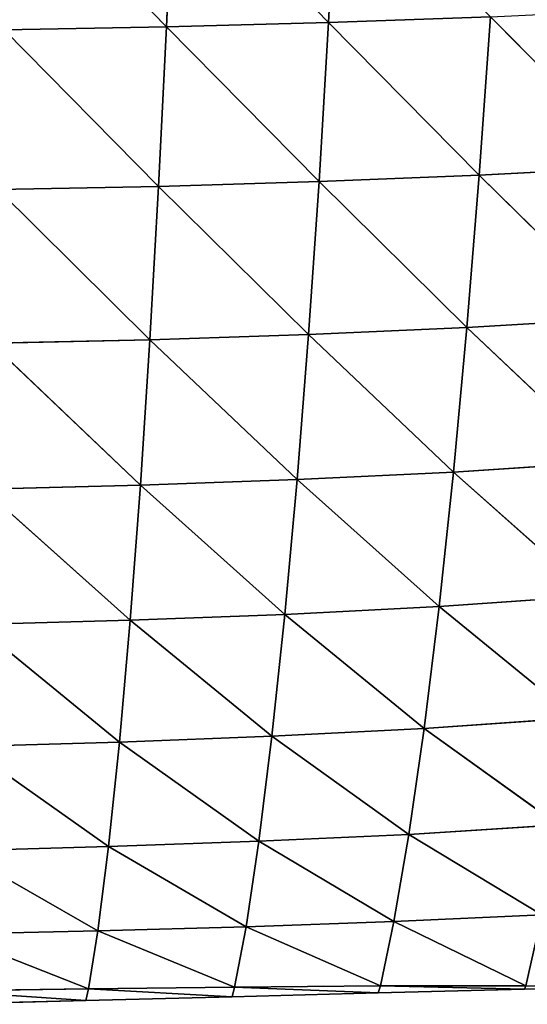
# Model space of a CAD drawing. Extents: x 22509 to 22959, y 10792 to 11243.
# Drawn here: x 22768 to 22807, y 10796 to 10872 of the extents above; entities that cross this region are included whole.
import ezdxf

# ---------------------------------------------------------------- set-up
doc = ezdxf.new("R2010")
doc.units = 0
doc.layers.get('0').update_dxf_attribs({"color": 13, "linetype": 'CONTINUOUS'})

msp = doc.modelspace()

# ---------------------------------------------------------------- linework, layer by layer
at = {"color": 37}
for p, q in [((22792.813, 10884.641, 140.67), (22792.158, 10872.04, 129.133)), ((22767.578, 10884.145, 149.499), (22779.665, 10871.713, 133.847)), ((22780.201, 10884.344, 145.57), (22779.665, 10871.713, 133.847)), ((22780.201, 10884.344, 145.57), (22792.158, 10872.04, 129.133)), ((22792.158, 10872.04, 129.133), (22804.625, 10872.487, 123.442)), ((22804.625, 10872.487, 123.442), (22803.76, 10860.285, 110.854)), ((22804.625, 10872.487, 123.442), (22816.042, 10860.934, 104.438)), ((22779.665, 10871.713, 133.847), (22792.158, 10872.04, 129.133)), ((22792.158, 10872.04, 129.133), (22791.427, 10859.789, 116.26)), ((22792.158, 10872.04, 129.133), (22803.76, 10860.285, 110.854)), ((22767.16, 10871.495, 137.631), (22779.665, 10871.713, 133.847)), ((22767.16, 10871.495, 137.631), (22779.065, 10859.426, 120.727)), ((22779.665, 10871.713, 133.847), (22779.065, 10859.426, 120.727)), ((22779.665, 10871.713, 133.847), (22791.427, 10859.789, 116.26)), ((22803.76, 10860.285, 110.854), (22816.042, 10860.934, 104.438)), ((22779.065, 10859.426, 120.727), (22791.427, 10859.789, 116.26)), ((22791.427, 10859.789, 116.26), (22790.618, 10848.006, 102.108)), ((22791.427, 10859.789, 116.26), (22803.76, 10860.285, 110.854)), ((22791.427, 10859.789, 116.26), (22802.807, 10848.553, 97.079)), ((22803.76, 10860.285, 110.854), (22802.807, 10848.553, 97.079)), ((22803.76, 10860.285, 110.854), (22814.94, 10849.274, 91.075)), ((22766.69, 10859.182, 124.318), (22779.065, 10859.426, 120.727)), ((22766.69, 10859.182, 124.318), (22778.398, 10847.608, 106.252)), ((22779.065, 10859.426, 120.727), (22778.398, 10847.608, 106.252)), ((22779.065, 10859.426, 120.727), (22790.618, 10848.006, 102.108)), ((22802.807, 10848.553, 97.079), (22814.94, 10849.274, 91.075)), ((22790.618, 10848.006, 102.108), (22802.807, 10848.553, 97.079)), ((22802.807, 10848.553, 97.079), (22801.771, 10837.423, 82.246)), ((22802.807, 10848.553, 97.079), (22813.75, 10838.208, 76.791)), ((22766.165, 10847.335, 109.586), (22778.398, 10847.608, 106.252)), ((22778.398, 10847.608, 106.252), (22777.668, 10836.403, 90.502)), ((22778.398, 10847.608, 106.252), (22790.618, 10848.006, 102.108)), ((22778.398, 10847.608, 106.252), (22789.734, 10836.834, 86.779)), ((22790.618, 10848.006, 102.108), (22789.734, 10836.834, 86.779)), ((22790.618, 10848.006, 102.108), (22801.771, 10837.423, 82.246)), ((22766.165, 10847.335, 109.586), (22777.668, 10836.403, 90.502)), ((22801.771, 10837.423, 82.246), (22813.75, 10838.208, 76.791)), ((22789.734, 10836.834, 86.779), (22801.771, 10837.423, 82.246)), ((22801.771, 10837.423, 82.246), (22800.664, 10827.063, 66.552)), ((22801.771, 10837.423, 82.246), (22812.487, 10827.885, 61.816)), ((22765.588, 10836.105, 93.502), (22777.668, 10836.403, 90.502)), ((22765.588, 10836.105, 93.502), (22776.88, 10826.003, 73.643)), ((22777.668, 10836.403, 90.502), (22776.88, 10826.003, 73.643)), ((22777.668, 10836.403, 90.502), (22789.734, 10836.834, 86.779)), ((22777.668, 10836.403, 90.502), (22788.785, 10826.451, 70.45)), ((22789.734, 10836.834, 86.779), (22788.785, 10826.451, 70.45)), ((22789.734, 10836.834, 86.779), (22800.664, 10827.063, 66.552)), ((22800.664, 10827.063, 66.552), (22812.487, 10827.885, 61.816)), ((22788.785, 10826.451, 70.45), (22800.664, 10827.063, 66.552)), ((22800.664, 10827.063, 66.552), (22799.506, 10817.667, 50.259)), ((22800.664, 10827.063, 66.552), (22811.176, 10818.48, 46.435)), ((22776.88, 10826.003, 73.643), (22788.785, 10826.451, 70.45)), ((22788.785, 10826.451, 70.45), (22787.787, 10817.065, 53.376)), ((22788.785, 10826.451, 70.45), (22799.506, 10817.667, 50.259)), ((22764.962, 10825.686, 76.225), (22776.88, 10826.003, 73.643)), ((22764.962, 10825.686, 76.225), (22776.048, 10816.619, 55.927)), ((22776.88, 10826.003, 73.643), (22776.048, 10816.619, 55.927)), ((22776.88, 10826.003, 73.643), (22787.787, 10817.065, 53.376)), ((22799.506, 10817.667, 50.259), (22811.176, 10818.48, 46.435)), ((22787.787, 10817.065, 53.376), (22799.506, 10817.667, 50.259)), ((22799.506, 10817.667, 50.259), (22798.335, 10809.513, 33.823)), ((22799.506, 10817.667, 50.259), (22809.857, 10810.235, 31.066)), ((22764.299, 10816.291, 58.003), (22776.048, 10816.619, 55.927)), ((22776.048, 10816.619, 55.927), (22775.203, 10808.569, 37.909)), ((22776.048, 10816.619, 55.927), (22787.787, 10817.065, 53.376)), ((22776.048, 10816.619, 55.927), (22786.777, 10808.977, 36.063)), ((22787.787, 10817.065, 53.376), (22786.777, 10808.977, 36.063)), ((22787.787, 10817.065, 53.376), (22798.335, 10809.513, 33.823)), ((22764.299, 10816.291, 58.003), (22775.203, 10808.569, 37.909)), ((22798.335, 10809.513, 33.823), (22809.857, 10810.235, 31.066)), ((22775.203, 10808.569, 37.909), (22786.777, 10808.977, 36.063)), ((22786.777, 10808.977, 36.063), (22785.793, 10802.402, 19.009)), ((22786.777, 10808.977, 36.063), (22798.335, 10809.513, 33.823)), ((22786.777, 10808.977, 36.063), (22797.19, 10802.797, 17.627)), ((22798.335, 10809.513, 33.823), (22797.19, 10802.797, 17.627)), ((22798.335, 10809.513, 33.823), (22808.571, 10803.305, 15.969)), ((22763.622, 10808.253, 39.435), (22775.203, 10808.569, 37.909)), ((22763.622, 10808.253, 39.435), (22774.381, 10802.094, 20.213)), ((22775.203, 10808.569, 37.909), (22774.381, 10802.094, 20.213)), ((22775.203, 10808.569, 37.909), (22785.793, 10802.402, 19.009)), ((22785.793, 10802.402, 19.009), (22797.19, 10802.797, 17.627)), ((22797.19, 10802.797, 17.627), (22796.15, 10797.841, 2.545)), ((22797.19, 10802.797, 17.627), (22808.571, 10803.305, 15.969)), ((22797.19, 10802.797, 17.627), (22807.347, 10797.857, 1.338)), ((22808.571, 10803.305, 15.969), (22807.347, 10797.857, 1.338)), ((22762.962, 10801.831, 21.242), (22774.381, 10802.094, 20.213)), ((22774.381, 10802.094, 20.213), (22773.662, 10797.624, 4.446)), ((22774.381, 10802.094, 20.213), (22785.793, 10802.402, 19.009)), ((22774.381, 10802.094, 20.213), (22784.918, 10797.753, 3.562)), ((22785.793, 10802.402, 19.009), (22784.918, 10797.753, 3.562)), ((22785.793, 10802.402, 19.009), (22796.15, 10797.841, 2.545)), ((22762.962, 10801.831, 21.242), (22773.662, 10797.624, 4.446)), ((22762.388, 10797.465, 5.214), (22773.662, 10797.624, 4.446)), ((22762.388, 10797.465, 5.214), (22773.463, 10796.714)), ((22773.662, 10797.624, 4.446), (22773.463, 10796.714)), ((22773.662, 10797.624, 4.446), (22784.918, 10797.753, 3.562)), ((22773.662, 10797.624, 4.446), (22784.723, 10797.006)), ((22784.918, 10797.753, 3.562), (22784.723, 10797.006)), ((22784.918, 10797.753, 3.562), (22796.15, 10797.841, 2.545)), ((22784.918, 10797.753, 3.562), (22795.983, 10797.297)), ((22796.15, 10797.841, 2.545), (22795.983, 10797.297)), ((22795.983, 10797.297), (22807.243, 10797.588)), ((22796.15, 10797.841, 2.545), (22807.347, 10797.857, 1.338)), ((22796.15, 10797.841, 2.545), (22807.243, 10797.588)), ((22807.347, 10797.857, 1.338), (22807.243, 10797.588)), ((22807.243, 10797.588), (22815.558, 10797.803)), ((22807.347, 10797.857, 1.338), (22815.558, 10797.803)), ((22762.203, 10796.423), (22773.463, 10796.714)), ((22773.463, 10796.714), (22784.723, 10797.006)), ((22784.723, 10797.006), (22795.983, 10797.297))]:
    msp.add_line(p, q, dxfattribs=at)

# ---------------------------------------------------------------- meshes
mesh = msp.add_polyface(dxfattribs=at)
corners = [(22792.813, 10884.641, 140.67), (22792.158, 10872.04, 129.133), (22780.201, 10884.344, 145.57)]
mesh.append_faces([[corners[k] for k in face] for face in [(0, 1, 2)]], dxfattribs={"color": 37})
mesh = msp.add_polyface(dxfattribs=at)
corners = [(22804.625, 10872.487, 123.442), (22792.158, 10872.04, 129.133), (22792.813, 10884.641, 140.67)]
mesh.append_faces([[corners[k] for k in face] for face in [(0, 1, 2)]], dxfattribs={"color": 37})
mesh = msp.add_polyface(dxfattribs=at)
corners = [(22779.665, 10871.713, 133.847), (22767.16, 10871.495, 137.631), (22767.578, 10884.145, 149.499)]
mesh.append_faces([[corners[k] for k in face] for face in [(0, 1, 2)]], dxfattribs={"color": 37})
mesh = msp.add_polyface(dxfattribs=at)
corners = [(22780.201, 10884.344, 145.57), (22779.665, 10871.713, 133.847), (22767.578, 10884.145, 149.499)]
mesh.append_faces([[corners[k] for k in face] for face in [(0, 1, 2)]], dxfattribs={"color": 37})
mesh = msp.add_polyface(dxfattribs=at)
corners = [(22792.158, 10872.04, 129.133), (22779.665, 10871.713, 133.847), (22780.201, 10884.344, 145.57)]
mesh.append_faces([[corners[k] for k in face] for face in [(0, 1, 2)]], dxfattribs={"color": 37})
mesh = msp.add_polyface(dxfattribs=at)
corners = [(22792.158, 10872.04, 129.133), (22804.625, 10872.487, 123.442), (22803.76, 10860.285, 110.854)]
mesh.append_faces([[corners[k] for k in face] for face in [(0, 1, 2)]], dxfattribs={"color": 37})
mesh = msp.add_polyface(dxfattribs=at)
corners = [(22804.625, 10872.487, 123.442), (22816.042, 10860.934, 104.438), (22803.76, 10860.285, 110.854)]
mesh.append_faces([[corners[k] for k in face] for face in [(0, 1, 2)]], dxfattribs={"color": 37})
mesh = msp.add_polyface(dxfattribs=at)
corners = [(22804.625, 10872.487, 123.442), (22817.046, 10873.066, 116.719), (22816.042, 10860.934, 104.438)]
mesh.append_faces([[corners[k] for k in face] for face in [(0, 1, 2)]], dxfattribs={"color": 37})
mesh = msp.add_polyface(dxfattribs=at)
corners = [(22779.665, 10871.713, 133.847), (22792.158, 10872.04, 129.133), (22791.427, 10859.789, 116.26)]
mesh.append_faces([[corners[k] for k in face] for face in [(0, 1, 2)]], dxfattribs={"color": 37})
mesh = msp.add_polyface(dxfattribs=at)
corners = [(22792.158, 10872.04, 129.133), (22803.76, 10860.285, 110.854), (22791.427, 10859.789, 116.26)]
mesh.append_faces([[corners[k] for k in face] for face in [(0, 1, 2)]], dxfattribs={"color": 37})
mesh = msp.add_polyface(dxfattribs=at)
corners = [(22767.16, 10871.495, 137.631), (22779.065, 10859.426, 120.727), (22766.69, 10859.182, 124.318)]
mesh.append_faces([[corners[k] for k in face] for face in [(0, 1, 2)]], dxfattribs={"color": 37})
mesh = msp.add_polyface(dxfattribs=at)
corners = [(22767.16, 10871.495, 137.631), (22779.665, 10871.713, 133.847), (22779.065, 10859.426, 120.727)]
mesh.append_faces([[corners[k] for k in face] for face in [(0, 1, 2)]], dxfattribs={"color": 37})
mesh = msp.add_polyface(dxfattribs=at)
corners = [(22779.665, 10871.713, 133.847), (22791.427, 10859.789, 116.26), (22779.065, 10859.426, 120.727)]
mesh.append_faces([[corners[k] for k in face] for face in [(0, 1, 2)]], dxfattribs={"color": 37})
mesh = msp.add_polyface(dxfattribs=at)
corners = [(22803.76, 10860.285, 110.854), (22816.042, 10860.934, 104.438), (22814.94, 10849.274, 91.075)]
mesh.append_faces([[corners[k] for k in face] for face in [(0, 1, 2)]], dxfattribs={"color": 37})
mesh = msp.add_polyface(dxfattribs=at)
corners = [(22779.065, 10859.426, 120.727), (22791.427, 10859.789, 116.26), (22790.618, 10848.006, 102.108)]
mesh.append_faces([[corners[k] for k in face] for face in [(0, 1, 2)]], dxfattribs={"color": 37})
mesh = msp.add_polyface(dxfattribs=at)
corners = [(22791.427, 10859.789, 116.26), (22802.807, 10848.553, 97.079), (22790.618, 10848.006, 102.108)]
mesh.append_faces([[corners[k] for k in face] for face in [(0, 1, 2)]], dxfattribs={"color": 37})
mesh = msp.add_polyface(dxfattribs=at)
corners = [(22791.427, 10859.789, 116.26), (22803.76, 10860.285, 110.854), (22802.807, 10848.553, 97.079)]
mesh.append_faces([[corners[k] for k in face] for face in [(0, 1, 2)]], dxfattribs={"color": 37})
mesh = msp.add_polyface(dxfattribs=at)
corners = [(22803.76, 10860.285, 110.854), (22814.94, 10849.274, 91.075), (22802.807, 10848.553, 97.079)]
mesh.append_faces([[corners[k] for k in face] for face in [(0, 1, 2)]], dxfattribs={"color": 37})
mesh = msp.add_polyface(dxfattribs=at)
corners = [(22766.69, 10859.182, 124.318), (22778.398, 10847.608, 106.252), (22766.165, 10847.335, 109.586)]
mesh.append_faces([[corners[k] for k in face] for face in [(0, 1, 2)]], dxfattribs={"color": 37})
mesh = msp.add_polyface(dxfattribs=at)
corners = [(22766.69, 10859.182, 124.318), (22779.065, 10859.426, 120.727), (22778.398, 10847.608, 106.252)]
mesh.append_faces([[corners[k] for k in face] for face in [(0, 1, 2)]], dxfattribs={"color": 37})
mesh = msp.add_polyface(dxfattribs=at)
corners = [(22779.065, 10859.426, 120.727), (22790.618, 10848.006, 102.108), (22778.398, 10847.608, 106.252)]
mesh.append_faces([[corners[k] for k in face] for face in [(0, 1, 2)]], dxfattribs={"color": 37})
mesh = msp.add_polyface(dxfattribs=at)
corners = [(22802.807, 10848.553, 97.079), (22814.94, 10849.274, 91.075), (22813.75, 10838.208, 76.791)]
mesh.append_faces([[corners[k] for k in face] for face in [(0, 1, 2)]], dxfattribs={"color": 37})
mesh = msp.add_polyface(dxfattribs=at)
corners = [(22790.618, 10848.006, 102.108), (22802.807, 10848.553, 97.079), (22801.771, 10837.423, 82.246)]
mesh.append_faces([[corners[k] for k in face] for face in [(0, 1, 2)]], dxfattribs={"color": 37})
mesh = msp.add_polyface(dxfattribs=at)
corners = [(22802.807, 10848.553, 97.079), (22813.75, 10838.208, 76.791), (22801.771, 10837.423, 82.246)]
mesh.append_faces([[corners[k] for k in face] for face in [(0, 1, 2)]], dxfattribs={"color": 37})
mesh = msp.add_polyface(dxfattribs=at)
corners = [(22766.165, 10847.335, 109.586), (22778.398, 10847.608, 106.252), (22777.668, 10836.403, 90.502)]
mesh.append_faces([[corners[k] for k in face] for face in [(0, 1, 2)]], dxfattribs={"color": 37})
mesh = msp.add_polyface(dxfattribs=at)
corners = [(22778.398, 10847.608, 106.252), (22789.734, 10836.834, 86.779), (22777.668, 10836.403, 90.502)]
mesh.append_faces([[corners[k] for k in face] for face in [(0, 1, 2)]], dxfattribs={"color": 37})
mesh = msp.add_polyface(dxfattribs=at)
corners = [(22778.398, 10847.608, 106.252), (22790.618, 10848.006, 102.108), (22789.734, 10836.834, 86.779)]
mesh.append_faces([[corners[k] for k in face] for face in [(0, 1, 2)]], dxfattribs={"color": 37})
mesh = msp.add_polyface(dxfattribs=at)
corners = [(22790.618, 10848.006, 102.108), (22801.771, 10837.423, 82.246), (22789.734, 10836.834, 86.779)]
mesh.append_faces([[corners[k] for k in face] for face in [(0, 1, 2)]], dxfattribs={"color": 37})
mesh = msp.add_polyface(dxfattribs=at)
corners = [(22766.165, 10847.335, 109.586), (22777.668, 10836.403, 90.502), (22765.588, 10836.105, 93.502)]
mesh.append_faces([[corners[k] for k in face] for face in [(0, 1, 2)]], dxfattribs={"color": 37})
mesh = msp.add_polyface(dxfattribs=at)
corners = [(22801.771, 10837.423, 82.246), (22813.75, 10838.208, 76.791), (22812.487, 10827.885, 61.816)]
mesh.append_faces([[corners[k] for k in face] for face in [(0, 1, 2)]], dxfattribs={"color": 37})
mesh = msp.add_polyface(dxfattribs=at)
corners = [(22789.734, 10836.834, 86.779), (22801.771, 10837.423, 82.246), (22800.664, 10827.063, 66.552)]
mesh.append_faces([[corners[k] for k in face] for face in [(0, 1, 2)]], dxfattribs={"color": 37})
mesh = msp.add_polyface(dxfattribs=at)
corners = [(22801.771, 10837.423, 82.246), (22812.487, 10827.885, 61.816), (22800.664, 10827.063, 66.552)]
mesh.append_faces([[corners[k] for k in face] for face in [(0, 1, 2)]], dxfattribs={"color": 37})
mesh = msp.add_polyface(dxfattribs=at)
corners = [(22765.588, 10836.105, 93.502), (22776.88, 10826.003, 73.643), (22764.962, 10825.686, 76.225)]
mesh.append_faces([[corners[k] for k in face] for face in [(0, 1, 2)]], dxfattribs={"color": 37})
mesh = msp.add_polyface(dxfattribs=at)
corners = [(22765.588, 10836.105, 93.502), (22777.668, 10836.403, 90.502), (22776.88, 10826.003, 73.643)]
mesh.append_faces([[corners[k] for k in face] for face in [(0, 1, 2)]], dxfattribs={"color": 37})
mesh = msp.add_polyface(dxfattribs=at)
corners = [(22777.668, 10836.403, 90.502), (22788.785, 10826.451, 70.45), (22776.88, 10826.003, 73.643)]
mesh.append_faces([[corners[k] for k in face] for face in [(0, 1, 2)]], dxfattribs={"color": 37})
mesh = msp.add_polyface(dxfattribs=at)
corners = [(22777.668, 10836.403, 90.502), (22789.734, 10836.834, 86.779), (22788.785, 10826.451, 70.45)]
mesh.append_faces([[corners[k] for k in face] for face in [(0, 1, 2)]], dxfattribs={"color": 37})
mesh = msp.add_polyface(dxfattribs=at)
corners = [(22789.734, 10836.834, 86.779), (22800.664, 10827.063, 66.552), (22788.785, 10826.451, 70.45)]
mesh.append_faces([[corners[k] for k in face] for face in [(0, 1, 2)]], dxfattribs={"color": 37})
mesh = msp.add_polyface(dxfattribs=at)
corners = [(22800.664, 10827.063, 66.552), (22812.487, 10827.885, 61.816), (22811.176, 10818.48, 46.435)]
mesh.append_faces([[corners[k] for k in face] for face in [(0, 1, 2)]], dxfattribs={"color": 37})
mesh = msp.add_polyface(dxfattribs=at)
corners = [(22788.785, 10826.451, 70.45), (22800.664, 10827.063, 66.552), (22799.506, 10817.667, 50.259)]
mesh.append_faces([[corners[k] for k in face] for face in [(0, 1, 2)]], dxfattribs={"color": 37})
mesh = msp.add_polyface(dxfattribs=at)
corners = [(22800.664, 10827.063, 66.552), (22811.176, 10818.48, 46.435), (22799.506, 10817.667, 50.259)]
mesh.append_faces([[corners[k] for k in face] for face in [(0, 1, 2)]], dxfattribs={"color": 37})
mesh = msp.add_polyface(dxfattribs=at)
corners = [(22776.88, 10826.003, 73.643), (22788.785, 10826.451, 70.45), (22787.787, 10817.065, 53.376)]
mesh.append_faces([[corners[k] for k in face] for face in [(0, 1, 2)]], dxfattribs={"color": 37})
mesh = msp.add_polyface(dxfattribs=at)
corners = [(22788.785, 10826.451, 70.45), (22799.506, 10817.667, 50.259), (22787.787, 10817.065, 53.376)]
mesh.append_faces([[corners[k] for k in face] for face in [(0, 1, 2)]], dxfattribs={"color": 37})
mesh = msp.add_polyface(dxfattribs=at)
corners = [(22764.962, 10825.686, 76.225), (22776.048, 10816.619, 55.927), (22764.299, 10816.291, 58.003)]
mesh.append_faces([[corners[k] for k in face] for face in [(0, 1, 2)]], dxfattribs={"color": 37})
mesh = msp.add_polyface(dxfattribs=at)
corners = [(22764.962, 10825.686, 76.225), (22776.88, 10826.003, 73.643), (22776.048, 10816.619, 55.927)]
mesh.append_faces([[corners[k] for k in face] for face in [(0, 1, 2)]], dxfattribs={"color": 37})
mesh = msp.add_polyface(dxfattribs=at)
corners = [(22776.88, 10826.003, 73.643), (22787.787, 10817.065, 53.376), (22776.048, 10816.619, 55.927)]
mesh.append_faces([[corners[k] for k in face] for face in [(0, 1, 2)]], dxfattribs={"color": 37})
mesh = msp.add_polyface(dxfattribs=at)
corners = [(22799.506, 10817.667, 50.259), (22811.176, 10818.48, 46.435), (22809.857, 10810.235, 31.066)]
mesh.append_faces([[corners[k] for k in face] for face in [(0, 1, 2)]], dxfattribs={"color": 37})
mesh = msp.add_polyface(dxfattribs=at)
corners = [(22787.787, 10817.065, 53.376), (22799.506, 10817.667, 50.259), (22798.335, 10809.513, 33.823)]
mesh.append_faces([[corners[k] for k in face] for face in [(0, 1, 2)]], dxfattribs={"color": 37})
mesh = msp.add_polyface(dxfattribs=at)
corners = [(22799.506, 10817.667, 50.259), (22809.857, 10810.235, 31.066), (22798.335, 10809.513, 33.823)]
mesh.append_faces([[corners[k] for k in face] for face in [(0, 1, 2)]], dxfattribs={"color": 37})
mesh = msp.add_polyface(dxfattribs=at)
corners = [(22764.299, 10816.291, 58.003), (22776.048, 10816.619, 55.927), (22775.203, 10808.569, 37.909)]
mesh.append_faces([[corners[k] for k in face] for face in [(0, 1, 2)]], dxfattribs={"color": 37})
mesh = msp.add_polyface(dxfattribs=at)
corners = [(22776.048, 10816.619, 55.927), (22786.777, 10808.977, 36.063), (22775.203, 10808.569, 37.909)]
mesh.append_faces([[corners[k] for k in face] for face in [(0, 1, 2)]], dxfattribs={"color": 37})
mesh = msp.add_polyface(dxfattribs=at)
corners = [(22776.048, 10816.619, 55.927), (22787.787, 10817.065, 53.376), (22786.777, 10808.977, 36.063)]
mesh.append_faces([[corners[k] for k in face] for face in [(0, 1, 2)]], dxfattribs={"color": 37})
mesh = msp.add_polyface(dxfattribs=at)
corners = [(22787.787, 10817.065, 53.376), (22798.335, 10809.513, 33.823), (22786.777, 10808.977, 36.063)]
mesh.append_faces([[corners[k] for k in face] for face in [(0, 1, 2)]], dxfattribs={"color": 37})
mesh = msp.add_polyface(dxfattribs=at)
corners = [(22764.299, 10816.291, 58.003), (22775.203, 10808.569, 37.909), (22763.622, 10808.253, 39.435)]
mesh.append_faces([[corners[k] for k in face] for face in [(0, 1, 2)]], dxfattribs={"color": 37})
mesh = msp.add_polyface(dxfattribs=at)
corners = [(22798.335, 10809.513, 33.823), (22809.857, 10810.235, 31.066), (22808.571, 10803.305, 15.969)]
mesh.append_faces([[corners[k] for k in face] for face in [(0, 1, 2)]], dxfattribs={"color": 37})
mesh = msp.add_polyface(dxfattribs=at)
corners = [(22775.203, 10808.569, 37.909), (22786.777, 10808.977, 36.063), (22785.793, 10802.402, 19.009)]
mesh.append_faces([[corners[k] for k in face] for face in [(0, 1, 2)]], dxfattribs={"color": 37})
mesh = msp.add_polyface(dxfattribs=at)
corners = [(22786.777, 10808.977, 36.063), (22797.19, 10802.797, 17.627), (22785.793, 10802.402, 19.009)]
mesh.append_faces([[corners[k] for k in face] for face in [(0, 1, 2)]], dxfattribs={"color": 37})
mesh = msp.add_polyface(dxfattribs=at)
corners = [(22786.777, 10808.977, 36.063), (22798.335, 10809.513, 33.823), (22797.19, 10802.797, 17.627)]
mesh.append_faces([[corners[k] for k in face] for face in [(0, 1, 2)]], dxfattribs={"color": 37})
mesh = msp.add_polyface(dxfattribs=at)
corners = [(22798.335, 10809.513, 33.823), (22808.571, 10803.305, 15.969), (22797.19, 10802.797, 17.627)]
mesh.append_faces([[corners[k] for k in face] for face in [(0, 1, 2)]], dxfattribs={"color": 37})
mesh = msp.add_polyface(dxfattribs=at)
corners = [(22763.622, 10808.253, 39.435), (22774.381, 10802.094, 20.213), (22762.962, 10801.831, 21.242)]
mesh.append_faces([[corners[k] for k in face] for face in [(0, 1, 2)]], dxfattribs={"color": 37})
mesh = msp.add_polyface(dxfattribs=at)
corners = [(22763.622, 10808.253, 39.435), (22775.203, 10808.569, 37.909), (22774.381, 10802.094, 20.213)]
mesh.append_faces([[corners[k] for k in face] for face in [(0, 1, 2)]], dxfattribs={"color": 37})
mesh = msp.add_polyface(dxfattribs=at)
corners = [(22775.203, 10808.569, 37.909), (22785.793, 10802.402, 19.009), (22774.381, 10802.094, 20.213)]
mesh.append_faces([[corners[k] for k in face] for face in [(0, 1, 2)]], dxfattribs={"color": 37})
mesh = msp.add_polyface(dxfattribs=at)
corners = [(22785.793, 10802.402, 19.009), (22797.19, 10802.797, 17.627), (22796.15, 10797.841, 2.545)]
mesh.append_faces([[corners[k] for k in face] for face in [(0, 1, 2)]], dxfattribs={"color": 37})
mesh = msp.add_polyface(dxfattribs=at)
corners = [(22797.19, 10802.797, 17.627), (22807.347, 10797.857, 1.338), (22796.15, 10797.841, 2.545)]
mesh.append_faces([[corners[k] for k in face] for face in [(0, 1, 2)]], dxfattribs={"color": 37})
mesh = msp.add_polyface(dxfattribs=at)
corners = [(22797.19, 10802.797, 17.627), (22808.571, 10803.305, 15.969), (22807.347, 10797.857, 1.338)]
mesh.append_faces([[corners[k] for k in face] for face in [(0, 1, 2)]], dxfattribs={"color": 37})
mesh = msp.add_polyface(dxfattribs=at)
corners = [(22808.571, 10803.305, 15.969), (22815.558, 10797.803), (22807.347, 10797.857, 1.338)]
mesh.append_faces([[corners[k] for k in face] for face in [(0, 1, 2)]], dxfattribs={"color": 37})
mesh = msp.add_polyface(dxfattribs=at)
corners = [(22762.962, 10801.831, 21.242), (22774.381, 10802.094, 20.213), (22773.662, 10797.624, 4.446)]
mesh.append_faces([[corners[k] for k in face] for face in [(0, 1, 2)]], dxfattribs={"color": 37})
mesh = msp.add_polyface(dxfattribs=at)
corners = [(22774.381, 10802.094, 20.213), (22784.918, 10797.753, 3.562), (22773.662, 10797.624, 4.446)]
mesh.append_faces([[corners[k] for k in face] for face in [(0, 1, 2)]], dxfattribs={"color": 37})
mesh = msp.add_polyface(dxfattribs=at)
corners = [(22774.381, 10802.094, 20.213), (22785.793, 10802.402, 19.009), (22784.918, 10797.753, 3.562)]
mesh.append_faces([[corners[k] for k in face] for face in [(0, 1, 2)]], dxfattribs={"color": 37})
mesh = msp.add_polyface(dxfattribs=at)
corners = [(22785.793, 10802.402, 19.009), (22796.15, 10797.841, 2.545), (22784.918, 10797.753, 3.562)]
mesh.append_faces([[corners[k] for k in face] for face in [(0, 1, 2)]], dxfattribs={"color": 37})
mesh = msp.add_polyface(dxfattribs=at)
corners = [(22762.962, 10801.831, 21.242), (22773.662, 10797.624, 4.446), (22762.388, 10797.465, 5.214)]
mesh.append_faces([[corners[k] for k in face] for face in [(0, 1, 2)]], dxfattribs={"color": 37})
mesh = msp.add_polyface(dxfattribs=at)
corners = [(22762.388, 10797.465, 5.214), (22773.463, 10796.714), (22762.203, 10796.423)]
mesh.append_faces([[corners[k] for k in face] for face in [(0, 1, 2)]], dxfattribs={"color": 37})
mesh = msp.add_polyface(dxfattribs=at)
corners = [(22762.388, 10797.465, 5.214), (22773.662, 10797.624, 4.446), (22773.463, 10796.714)]
mesh.append_faces([[corners[k] for k in face] for face in [(0, 1, 2)]], dxfattribs={"color": 37})
mesh = msp.add_polyface(dxfattribs=at)
corners = [(22773.662, 10797.624, 4.446), (22784.723, 10797.006), (22773.463, 10796.714)]
mesh.append_faces([[corners[k] for k in face] for face in [(0, 1, 2)]], dxfattribs={"color": 37})
mesh = msp.add_polyface(dxfattribs=at)
corners = [(22773.662, 10797.624, 4.446), (22784.918, 10797.753, 3.562), (22784.723, 10797.006)]
mesh.append_faces([[corners[k] for k in face] for face in [(0, 1, 2)]], dxfattribs={"color": 37})
mesh = msp.add_polyface(dxfattribs=at)
corners = [(22784.918, 10797.753, 3.562), (22795.983, 10797.297), (22784.723, 10797.006)]
mesh.append_faces([[corners[k] for k in face] for face in [(0, 1, 2)]], dxfattribs={"color": 37})
mesh = msp.add_polyface(dxfattribs=at)
corners = [(22784.918, 10797.753, 3.562), (22796.15, 10797.841, 2.545), (22795.983, 10797.297)]
mesh.append_faces([[corners[k] for k in face] for face in [(0, 1, 2)]], dxfattribs={"color": 37})
mesh = msp.add_polyface(dxfattribs=at)
corners = [(22796.15, 10797.841, 2.545), (22807.243, 10797.588), (22795.983, 10797.297)]
mesh.append_faces([[corners[k] for k in face] for face in [(0, 1, 2)]], dxfattribs={"color": 37})
mesh = msp.add_polyface(dxfattribs=at)
corners = [(22796.15, 10797.841, 2.545), (22807.347, 10797.857, 1.338), (22807.243, 10797.588)]
mesh.append_faces([[corners[k] for k in face] for face in [(0, 1, 2)]], dxfattribs={"color": 37})
mesh = msp.add_polyface(dxfattribs=at)
corners = [(22807.347, 10797.857, 1.338), (22815.558, 10797.803), (22807.243, 10797.588)]
mesh.append_faces([[corners[k] for k in face] for face in [(0, 1, 2)]], dxfattribs={"color": 37})

doc.saveas('drawing.dxf')
